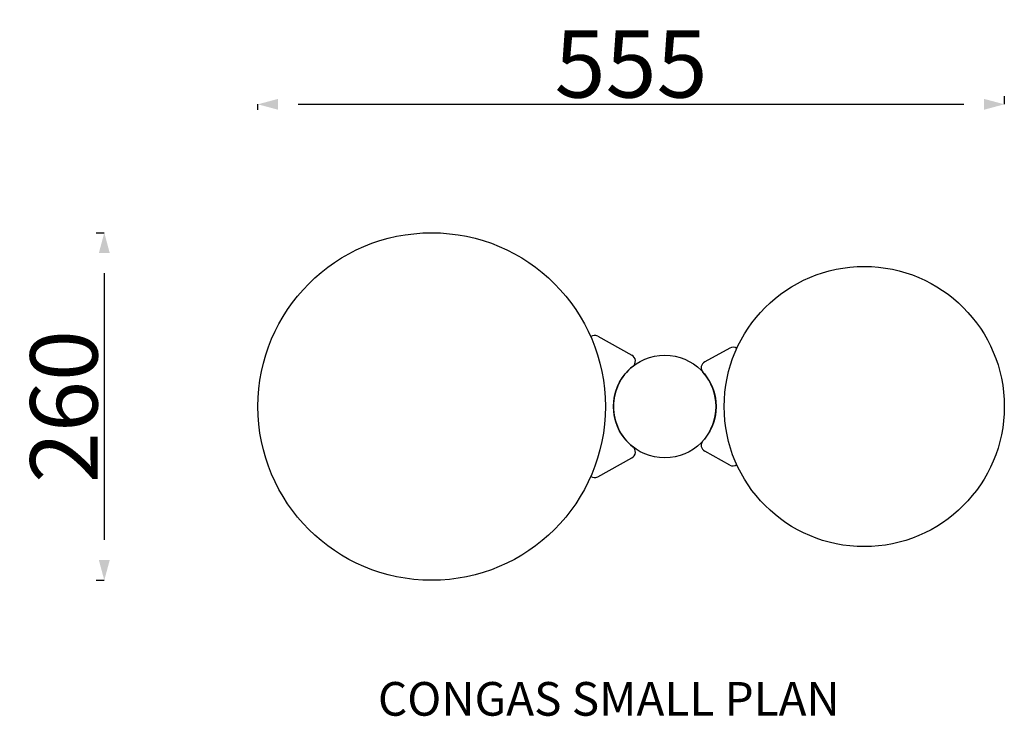
# Model space of a CAD drawing. Extents: x 146754 to 154350, y -14922 to -11664.
# Drawn here: x 153474 to 154205, y -13032 to -12515 of the extents above; entities that cross this region are included whole.
import ezdxf

# ---------------------------------------------------------------- set-up
doc = ezdxf.new("R2010")
doc.units = 0
doc.header["$LTSCALE"] = 5.08
doc.header["$PDMODE"] = 3
doc.header["$PDSIZE"] = -2
doc.layers.get('0').update_dxf_attribs({"linetype": 'CONTINUOUS'})
doc.layers.get('DEFPOINTS').update_dxf_attribs({"linetype": 'CONTINUOUS'})
doc.layers.add('Drawing', color=7, linetype='CONTINUOUS', lineweight=13)
doc.layers.add('Standard', color=7, linetype='CONTINUOUS')
doc.styles.add('verdana', font='verdana.ttf')
doc.dimstyles.new('Product', dxfattribs={"dimtxt": 20, "dimasz": 30, "dimexe": 0, "dimexo": 6, "dimgap": 5, "dimtad": 1, "dimtoh": 1, "dimdec": 0, "dimzin": 11, "dimdsep": 46, "dimtxsty": 'Standard', "dimblk": 'VW_FILLEDARROW', "dimcen": 5, "dimclrd": 1, "dimclre": 1, "dimclrt": 1, "dimadec": 0, "dimazin": 0, "dimtfac": 1, "dimtdec": 0, "dimtmove": 0, "dimatfit": 2, "dimldrblk": 'VW_FILLEDARROW', "dimfxl": 100, "dimtolj": 1, "dimtzin": 11, "dimarcsym": 1})

# ---------------------------------------------------------------- blocks, each defined once
blk = doc.blocks.new('VW_FILLEDARROW')
at = {"color": 0}
blk.add_solid([(0, 0), (-0.499, -0.134), (-0.499, 0.134)], dxfattribs=at)
blk = doc.blocks.new('*D1259')
at = {"layer": 'DEFPOINTS', "color": 0, "linetype": 'Continuous', "transparency": 16777216}
for p in [(153651.19, -12575.54), (154205.39, -12577.55), (154205.39, -12577.55)]:
    blk.add_point(p, dxfattribs=at)
at = {"layer": 'Standard', "color": 1, "linetype": 'Continuous', "lineweight": -2, "transparency": 16777216}
for p, q in [((154205.39, -12571.55), (154205.39, -12577.55)), ((153651.19, -12581.54), (153651.19, -12577.55)), ((153681.19, -12577.55), (154175.39, -12577.55))]:
    blk.add_line(p, q, dxfattribs=at)
at = {"layer": 'Standard', "color": 1, "linetype": 'Continuous', "lineweight": -2, "transparency": 16777216, "xscale": 30, "yscale": 30, "zscale": 30, "rotation": 180}
blk.add_blockref('VW_FILLEDARROW', (153651.19, -12577.55), dxfattribs=at)
at = {"layer": 'Standard', "color": 1, "linetype": 'Continuous', "lineweight": -2, "transparency": 16777216, "xscale": 30, "yscale": 30, "zscale": 30}
blk.add_blockref('VW_FILLEDARROW', (154205.39, -12577.55), dxfattribs=at)
at = {"layer": 'Standard', "color": 1, "linetype": 'Continuous', "transparency": 16777216, "insert": (153928.29, -12547.55), "char_height": 50, "attachment_point": 5}
blk.add_mtext('\\A1;555', dxfattribs=at)
blk = doc.blocks.new('*D1260')
at = {"layer": 'DEFPOINTS', "color": 0, "linetype": 'Continuous', "transparency": 16777216}
for p in [(153537.16, -12672.91), (153537.16, -12930.91), (153537.16, -12930.91)]:
    blk.add_point(p, dxfattribs=at)
at = {"layer": 'Standard', "color": 1, "linetype": 'Continuous', "lineweight": -2, "transparency": 16777216}
for p, q in [((153531.16, -12672.91), (153537.16, -12672.91)), ((153537.16, -12702.91), (153537.16, -12900.91)), ((153531.16, -12930.91), (153537.16, -12930.91))]:
    blk.add_line(p, q, dxfattribs=at)
at = {"layer": 'Standard', "color": 1, "linetype": 'Continuous', "lineweight": -2, "transparency": 16777216, "xscale": 30, "yscale": 30, "zscale": 30}
for p, rotation in [((153537.16, -12672.91), 90), ((153537.16, -12930.91), 270)]:
    blk.add_blockref('VW_FILLEDARROW', p, dxfattribs=dict(at, rotation=rotation))
at = {"layer": 'Standard', "color": 1, "linetype": 'Continuous', "transparency": 16777216, "insert": (153507.16, -12801.91), "char_height": 50, "attachment_point": 5, "rotation": 90}
blk.add_mtext('\\A1;260', dxfattribs=at)

msp = doc.modelspace()

# ---------------------------------------------------------------- linework, layer by layer
at = {"layer": 'Standard', "linetype": 'Continuous'}
for p, q in [((153903.51, -12749.74), (153928.9, -12763.78)), ((154001.5, -12758.49), (153982.95, -12768.74)), ((154001.5, -12845.32), (153982.95, -12835.07)), ((153903.51, -12854.07), (153928.9, -12840.03))]:
    msp.add_line(p, q, dxfattribs=at)
for centre, radius in [((153780.19, -12801.91), 129), ((154101.39, -12801.91), 104), ((153953.29, -12801.91), 38.1)]:
    msp.add_circle(centre, radius, dxfattribs=at)
for centre, radius, start, end in [((153901.09, -12754.12), 5, 61.06858, 124.18632), ((153926.48, -12768.16), 5, 308.45789, 61.06858), ((154003.92, -12762.87), 5, 55.29695, 118.93142), ((153985.37, -12773.12), 5, 118.93142, 221.90331), ((153953.29, -12801.91), 38.1, 128.45789, 231.54211), ((153953.29, -12801.91), 38.1, 318.09669, 41.90331), ((153985.37, -12830.69), 5, 138.09669, 241.06858), ((153926.48, -12835.66), 5, 298.93142, 51.54211), ((154003.92, -12840.94), 5, 241.06858, 304.70305), ((153901.09, -12849.69), 5, 235.81368, 298.93142)]:
    msp.add_arc(centre, radius, start, end, dxfattribs=at)

# ---------------------------------------------------------------- texts
at = {"layer": 'Drawing', "ltscale": 30, "style": 'verdana'}
msp.add_text('CONGAS SMALL PLAN', height=25, dxfattribs=at).set_placement((153740.33, -13031.41))

# ---------------------------------------------------------------- dimensions: what is measured, and where the dimension line sits
at = {"layer": 'Standard', "linetype": 'Continuous'}
dim = msp.add_linear_dim(base=(154205.39, -12577.55), p1=(153651.19, -12575.54), p2=(154205.39, -12577.55), text='555', dimstyle='Product', override={"dimtxt": 50, "dimpost": '<>'}, dxfattribs=at)
dim.commit()
dim.dimension.update_dxf_attribs({"geometry": '*D1259', "text_midpoint": (153928.29, -12547.55)})
dim = msp.add_linear_dim(base=(153537.16, -12930.91), p1=(153537.16, -12672.91), p2=(153537.16, -12930.91), angle=90, text='260', dimstyle='Product', override={"dimtxt": 50, "dimpost": '<>'}, dxfattribs=at)
dim.commit()
dim.dimension.update_dxf_attribs({"geometry": '*D1260', "text_midpoint": (153507.16, -12801.91)})

doc.saveas('drawing.dxf')
